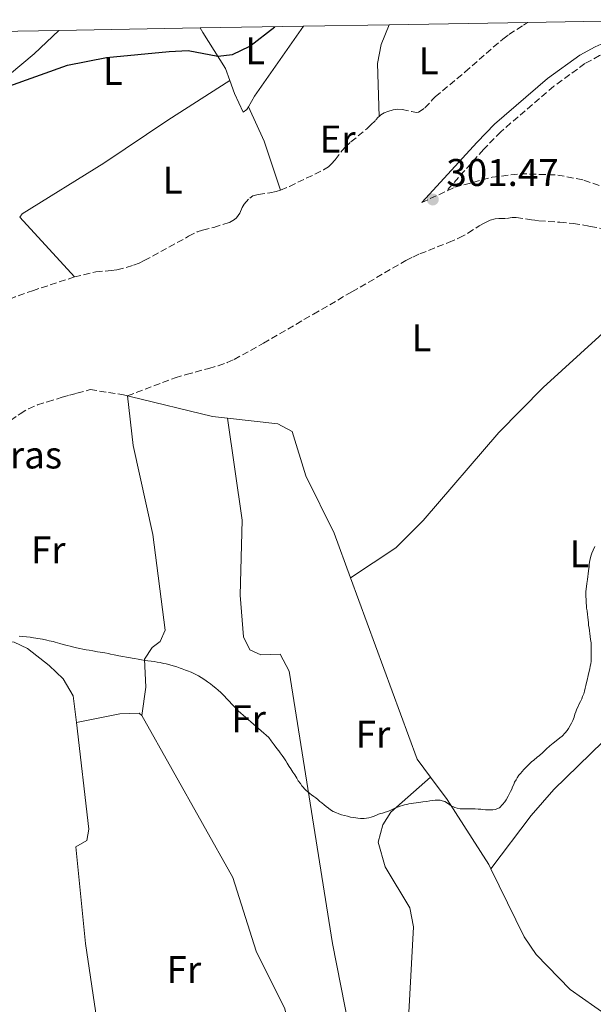
# Model space of a CAD drawing. Units: metres. Extents: x 619089 to 622581, y 4646159 to 4648531.
# Drawn here: x 619375 to 619524, y 4648225 to 4648480 of the extents above; entities that cross this region are included whole.
import ezdxf
from ezdxf.enums import TextEntityAlignment as Align

# ---------------------------------------------------------------- set-up
doc = ezdxf.new("R2010")
doc.units = ezdxf.units.M
doc.header["$MEASUREMENT"] = 0
doc.linetypes.add('DGN Style 3', pattern=[2.435890702152634, 1.739921930109024, -0.6959687720436097])
for name, color, linetype, lineweight in [('Balsa-alberca', 142, 'Continuous', 0), ('Camino', 7, 'DGN Style 3', 0), ('Cota de punto acotado terreno', 7, 'Continuous', 0), ('Curva de nivel directora', 30, 'Continuous', 30), ('Curva de nivel intermedia', 30, 'Continuous', 0), ('Etiqueta de uso rústico', 92, 'Continuous', 0), ('Etiqueta de zona delimitada', 7, 'Continuous', 0), ('Línea de cambio de uso (parcela vista)', 92, 'Continuous', 0), ('Margen derecho', 7, 'Continuous', 0), ('Punto acotado terreno (símbolo)', 7, 'Continuous', 0), ('Zona delimitada', 6, 'Continuous', 0)]:
    doc.layers.add(name, color=color, linetype=linetype, lineweight=lineweight)
doc.styles.add('Style-Arial', font='arial.ttf')

# ---------------------------------------------------------------- blocks, each defined once
blk = doc.blocks.new('5PATER')
at = {"layer": 'Balsa-alberca', "linetype": 'Continuous', "lineweight": 0}
h = blk.add_hatch(color=51, dxfattribs=at)
edge = h.paths.add_edge_path()
edge.add_ellipse((0, 0), major_axis=(-0.1095731443231308, -0.1110710700762829), ratio=0.9994222409660317, start_angle=0, end_angle=360)

msp = doc.modelspace()

# ---------------------------------------------------------------- linework, layer by layer
at = {"layer": 'Camino', "color": 7, "linetype": 'DGN Style 3', "lineweight": 0}
msp.add_polyline3d([(619548.8299999972, 4648479.940000002, 300.4199999999984), (619534.94, 4648474.680000001, 300.4799999999959), (619525.8000000003, 4648470.630000001, 300.4799999999959), (619522.0000000005, 4648468.570000002, 300.4799999999959), (619513.9200000003, 4648462.680000001, 300.449999999997), (619500.1799999984, 4648450.910000003, 300.2500000000001), (619495.6999999991, 4648446.289999999, 301.2400000000054), (619486.0299999998, 4648435.480000001, 301.7599999999948)], dxfattribs=at)
at = {"layer": 'Curva de nivel directora', "color": 30, "linetype": 'Continuous', "lineweight": 30, "elevation": 300, "flags": 128}
msp.add_lwpolyline([(619226.789999999, 4648418.340000001), (619247.5999999985, 4648419.970000001), (619283.9200000003, 4648431.07), (619288.5999999985, 4648432.830000003), (619293.8800000001, 4648436.24), (619316.3999999996, 4648454.26), (619320.6100000007, 4648457.000000001), (619325.1300000002, 4648459.16), (619329.129999999, 4648460.539999999), (619339.3199999991, 4648458.800000002), (619349.1899999997, 4648455.09), (619353.7499999995, 4648452.860000002), (619356.5500000002, 4648452.199999999), (619361.3800000004, 4648454.610000002), (619368.41, 4648460.150000002), (619372.6500000001, 4648462.689999999), (619387.8200000003, 4648468.140000001), (619397.9199999989, 4648470.160000001), (619414.1500000008, 4648471.67), (619419.1399999997, 4648471.940000001), (619426.8199999998, 4648470.460000001), (619430.5899999982, 4648470.890000002), (619435.1100000001, 4648473.04), (619441.5799999987, 4648478.120000001)], dxfattribs=at)
at = {"layer": 'Curva de nivel intermedia', "color": 30, "linetype": 'Continuous', "lineweight": 0, "elevation": 305.0000000000001, "flags": 128}
for points in [[(619522.3800000005, 4648333.050000001), (619522.4600000009, 4648333.789999999), (619522.6399999998, 4648334.880000002), (619522.7300000014, 4648335.680000001), (619522.8200000008, 4648336.320000002), (619522.9000000014, 4648337.119999999), (619523.0800000001, 4648338.21), (619523.1200000005, 4648338.750000001), (619523.2099999997, 4648339.400000001), (619523.390000001, 4648340.190000001), (619523.620000001, 4648341.180000001), (619523.810000001, 4648341.730000001), (619524.0900000003, 4648342.430000001), (619524.5199999996, 4648343.38)], [(619483.7099999996, 4648277.660000001), (619484.4500000017, 4648277.679999999), (619485.0000000015, 4648277.539999999), (619485.650000002, 4648277.350000001), (619486.6500000011, 4648276.730000001), (619487.3000000016, 4648276.239999999), (619488.3000000007, 4648275.759999999), (619488.8400000016, 4648275.58), (619489.6399999995, 4648275.439999999), (619490.280000001, 4648275.400000001), (619490.9699999995, 4648275.419999999), (619491.6600000003, 4648275.430000001), (619492.4100000011, 4648275.439999999), (619493.4999999997, 4648275.41), (619494.290000001, 4648275.37), (619494.9800000016, 4648275.339999998), (619495.5300000014, 4648275.300000001), (619496.1700000007, 4648275.210000001), (619497.0100000012, 4648275.169999999), (619498.0999999996, 4648275.189999999), (619498.7400000012, 4648275.249999999), (619499.87, 4648275.720000001), (619500.65, 4648276.519999999), (619501.2300000011, 4648277.23), (619501.5700000009, 4648277.779999999), (619502.1000000007, 4648278.720000001), (619502.4300000014, 4648279.369999998), (619502.6700000007, 4648279.920000001), (619503.0000000015, 4648280.570000002), (619503.2400000006, 4648281.119999998), (619503.5300000012, 4648281.769999999), (619503.7600000014, 4648282.319999998), (619504.1500000004, 4648282.970000001), (619504.4400000009, 4648283.51), (619504.8700000001, 4648284.119999998), (619505.2600000012, 4648284.619999999), (619506.1799999999, 4648285.669999999), (619507.1500000021, 4648286.680000001), (619508.1700000014, 4648287.640000001), (619508.7600000015, 4648288.09), (619509.6399999999, 4648288.850000001), (619510.1699999997, 4648289.3), (619511.0500000003, 4648290.06), (619511.9800000002, 4648290.92), (619512.8499999996, 4648291.77), (619513.7300000003, 4648292.480000001), (619514.5100000004, 4648293.09), (619515.4900000016, 4648293.800000001), (619516.0700000006, 4648294.25), (619516.900000002, 4648295.109999998), (619517.3800000004, 4648295.71), (619517.7699999993, 4648296.26), (619518.2000000007, 4648297.009999999), (619518.5400000004, 4648297.659999999), (619518.820000002, 4648298.359999998), (619519.1600000019, 4648299.21), (619519.3899999998, 4648299.949999998), (619519.6300000012, 4648300.599999998), (619519.9100000006, 4648301.350000001), (619520.2000000011, 4648301.939999999), (619520.5300000019, 4648302.640000002), (619520.8200000003, 4648303.24), (619521.1500000011, 4648303.939999999), (619521.3900000004, 4648304.539999999), (619521.6699999997, 4648305.279999998), (619521.8600000018, 4648305.929999999), (619522.0899999999, 4648306.73), (619522.2300000007, 4648307.369999998), (619522.4100000019, 4648308.169999999), (619522.5500000003, 4648308.810000001), (619522.8299999997, 4648309.999999999), (619523.050000001, 4648311.099999999), (619523.240000001, 4648311.74), (619523.3799999997, 4648312.390000001), (619523.5200000004, 4648313.029999998), (619523.6000000008, 4648313.679999999), (619523.6400000011, 4648314.669999999), (619523.620000001, 4648315.71), (619523.6100000021, 4648316.350000001), (619523.65, 4648316.989999998), (619523.5800000008, 4648317.779999998), (619523.5700000018, 4648318.48), (619523.4600000001, 4648319.359999998), (619523.390000001, 4648320.06), (619523.2300000021, 4648320.889999999), (619523.1700000018, 4648321.59), (619523.0599999999, 4648322.329999999), (619522.9500000004, 4648322.970000001), (619522.8900000001, 4648323.71), (619522.8200000008, 4648324.350000001), (619522.7100000012, 4648325.09), (619522.6500000008, 4648325.779999999), (619522.5400000014, 4648326.77), (619522.4299999997, 4648327.409999999), (619522.3600000005, 4648328.100000001), (619522.3500000014, 4648328.699999999), (619522.2900000011, 4648329.539999999), (619522.270000001, 4648330.67), (619522.2500000009, 4648331.71), (619522.3400000002, 4648332.460000001), (619522.3800000005, 4648333.050000001)], [(619375.3200000012, 4648320.21), (619376.1200000015, 4648320.119999998), (619377.1600000008, 4648319.99), (619378.0999999995, 4648319.91), (619379.0400000005, 4648319.779999998), (619380.7300000003, 4648319.51), (619381.3700000019, 4648319.369999999), (619382.4600000004, 4648319.15), (619383.0599999994, 4648319.01), (619384.100000001, 4648318.779999999), (619384.6500000008, 4648318.59), (619385.7900000007, 4648318.259999998), (619386.6900000017, 4648318.029999998), (619387.730000001, 4648317.749999999), (619388.5300000011, 4648317.57), (619389.4699999999, 4648317.34), (619390.1699999995, 4648317.149999999), (619391.0600000013, 4648316.970000001), (619391.7600000009, 4648316.83), (619392.6500000006, 4648316.649999999), (619393.4400000018, 4648316.570000002), (619394.3899999995, 4648316.380000001), (619395.6300000001, 4648316.159999999), (619396.9700000011, 4648315.930000001), (619397.5099999999, 4648315.849999999), (619398.4100000006, 4648315.659999999), (619399.0000000007, 4648315.519999998), (619399.9400000017, 4648315.34), (619401.1399999998, 4648315.119999998), (619402.1299999999, 4648314.939999999), (619403.1200000001, 4648314.760000001), (619403.7200000014, 4648314.669999999), (619404.610000001, 4648314.480000001)], [(619404.610000001, 4648314.480000001), (619405.1600000008, 4648314.390000001), (619406.1500000011, 4648314.210000001), (619406.9900000015, 4648314.079999999), (619407.9300000003, 4648313.899999999), (619408.6800000013, 4648313.810000001), (619409.5199999994, 4648313.679999999), (619410.2700000005, 4648313.59), (619411.110000001, 4648313.459999999), (619411.8500000008, 4648313.320000002), (619412.7000000002, 4648313.140000001), (619413.4400000023, 4648312.999999999), (619414.3899999999, 4648312.720000001), (619415.1800000012, 4648312.489999999), (619416.1800000003, 4648312.21), (619417.0200000008, 4648311.929999999), (619417.5700000006, 4648311.74), (619418.4199999999, 4648311.41), (619418.9600000009, 4648311.220000001), (619419.8600000016, 4648310.84), (619420.9099999999, 4648310.359999999), (619421.7600000015, 4648309.930000001), (619422.5100000004, 4648309.449999999), (619423.4100000011, 4648308.869999998), (619424.1100000007, 4648308.390000001), (619424.8600000017, 4648307.810000001), (619425.51, 4648307.279999999), (619426.2600000009, 4648306.699999998), (619426.8700000012, 4648306.210000001), (619427.5700000008, 4648305.58), (619428.1200000006, 4648305.100000001), (619432.0600000012, 4648300.859999999), (619439.9900000016, 4648293.92), (619440.6500000011, 4648293.039999999), (619441.4100000011, 4648292.02), (619442.1200000017, 4648291.09), (619442.5800000001, 4648290.459999999), (619442.9800000001, 4648289.919999998), (619443.4900000021, 4648289.230000001), (619443.8899999999, 4648288.649999999), (619444.4000000017, 4648287.909999999), (619444.8100000008, 4648287.23), (619445.3200000003, 4648286.449999999), (619445.7699999998, 4648285.759999999), (619446.2800000014, 4648284.930000001), (619446.7400000019, 4648284.25), (619447.2500000015, 4648283.409999999), (619447.6600000006, 4648282.730000001), (619448.2100000004, 4648281.999999999), (619448.6200000017, 4648281.409999999), (619449.6299999999, 4648280.289999999), (619450.6300000012, 4648279.369999998), (619451.1299999997, 4648279.029999998), (619451.6900000006, 4648278.589999998), (619452.1900000013, 4648278.249999999), (619452.690000002, 4648277.869999998), (619453.290000001, 4648277.380000002), (619453.7900000017, 4648276.999999999), (619454.3900000007, 4648276.460000001), (619454.9000000004, 4648276.08), (619455.5000000016, 4648275.59), (619456.0500000014, 4648275.210000001), (619456.750000001, 4648274.769999999), (619457.4000000015, 4648274.489999999), (619458.1900000006, 4648274.149999999), (619458.8900000001, 4648273.919999999), (619459.6900000003, 4648273.689999999), (619460.4300000002, 4648273.499999999), (619461.2300000006, 4648273.32), (619461.8700000019, 4648273.230000001), (619462.5700000015, 4648273.140000002), (619463.1100000001, 4648273.05), (619463.7600000006, 4648272.96), (619464.7500000009, 4648272.929999999), (619465.930000001, 4648273.099999999), (619466.5200000011, 4648273.26), (619467.3100000002, 4648273.519999999), (619468.2900000013, 4648273.930000001), (619468.9300000007, 4648274.189999999), (619469.4700000016, 4648274.349999999), (619470.2100000014, 4648274.560000001), (619470.8500000006, 4648274.769999999), (619471.9800000016, 4648275.279999998), (619472.7100000002, 4648275.640000001), (619473.400000001, 4648275.899999999), (619474.0900000016, 4648276.109999999), (619474.6799999995, 4648276.269999999), (619475.2200000006, 4648276.429999999), (619475.8100000005, 4648276.59), (619476.3600000005, 4648276.699999999), (619476.9999999995, 4648276.81), (619477.5400000005, 4648276.91), (619478.2300000011, 4648277.02), (619478.7699999998, 4648277.08), (619479.4200000003, 4648277.140000001), (619479.9600000011, 4648277.249999999), (619481.0400000007, 4648277.369999998), (619481.7400000005, 4648277.48), (619482.4800000002, 4648277.59), (619483.1200000017, 4648277.649999999), (619483.7099999996, 4648277.660000001)]]:
    msp.add_lwpolyline(points, dxfattribs=at)
at = {"layer": 'Línea de cambio de uso (parcela vista)', "color": 92, "linetype": 'Continuous', "lineweight": 0, "extrusion": (0.1562214591001494, -0.09507876564427874, 0.9831352318171599), "elevation": -344906.3332673627, "flags": 128}
msp.add_lwpolyline([(4292914.723311221, 1855798.985791087), (4292892.707353869, 1855800.407487917), (4292889.530100322, 1855800.298126622)], dxfattribs=at)
at = {"layer": 'Línea de cambio de uso (parcela vista)', "color": 92, "linetype": 'Continuous', "lineweight": 0, "extrusion": (-0.8653787120253557, -0.2972850430224198, 0.4034120572919142), "elevation": -1917841.786045398, "flags": 128}
msp.add_lwpolyline([(-4195004.250438714, 845864.500782091), (-4195017.657645328, 845864.8832880512), (-4195027.425516456, 845862.5336085814)], dxfattribs=at)
at = {"layer": 'Línea de cambio de uso (parcela vista)', "color": 92, "linetype": 'Continuous', "lineweight": 0, "extrusion": (-0.005137796751301, 0.00561177659236677, 0.999971055085106), "elevation": 23204.79013955912, "flags": 128}
msp.add_lwpolyline([(619368.7917881157, 4648371.763824804), (619382.9924227509, 4648356.253580578)], dxfattribs=at)
at = {"layer": 'Línea de cambio de uso (parcela vista)', "color": 92, "linetype": 'Continuous', "lineweight": 0, "elevation": 302.179999999993, "flags": 128}
msp.add_lwpolyline([(619403.3600000005, 4648382.480000001), (619404.0899999999, 4648382.300000001), (619425.4600000001, 4648377.15), (619429.3499999996, 4648376.689999999)], dxfattribs=at)
at = {"layer": 'Línea de cambio de uso (parcela vista)', "color": 92, "linetype": 'Continuous', "lineweight": 0, "extrusion": (0.04945549666651704, 0.0518839838582382, 0.9974277949147328), "elevation": 272112.1675559981, "flags": 128}
msp.add_lwpolyline([(2758789.238715126, -3782299.624129236), (2758744.345490014, -3782277.441716404), (2758738.526453729, -3782276.465132191)], dxfattribs=at)
at = {"layer": 'Línea de cambio de uso (parcela vista)', "color": 92, "linetype": 'Continuous', "lineweight": 0}
for points in [[(619356.6100000005, 4648452.930000001, 297.7700000000041), (619360.4500000002, 4648455.49, 298.1600000000035), (619379.2100000001, 4648471.060000001, 298.4199999999983), (619385.5499999998, 4648477.16, 298.4199999999983)], [(619429.9000000004, 4648464.180000001, 299.1100000000006), (619428.79, 4648467.32, 299.0599999999977), (619422.9500000002, 4648476.640000001, 298.8899999999995), (619422.1799999997, 4648477.789999999, 298.8500000000058)], [(619468.6500000004, 4648454.850000001, 299.4700000000012), (619468.2100000001, 4648468.619999999, 299.2200000000012), (619469.1799999997, 4648473.52, 299.0899999999965), (619471.2400000002, 4648478.619999999, 299.0599999999977)], [(619375.4199999999, 4648428.789999999, 301.0800000000018), (619376.0599999996, 4648429.640000001, 299.2400000000052), (619397.25, 4648442.720000001, 299.3899999999995), (619413.8499999996, 4648453.890000001, 299.5500000000029), (619429.9000000004, 4648464.180000001, 299.1100000000006)], [(619434.7800000003, 4648457.390000001, 299.3000000000029), (619434.3499999996, 4648456.640000001, 299.2899999999936), (619433.3700000001, 4648455.99, 299.2700000000041), (619431.0999999996, 4648460.82, 299.1699999999983), (619429.9000000004, 4648464.180000001, 299.1100000000006)], [(619461.2199999997, 4648335.32, 303.0299999999988), (619472.9699999997, 4648343.09, 303.6699999999983), (619480.0599999996, 4648350.199999999, 303.179999999993), (619499.6399999997, 4648372.930000001, 303.0399999999936), (619511.1299999999, 4648384.600000001, 302.820000000007), (619544.1100000005, 4648414.58, 303.7899999999936)], [(619407.1100000005, 4648299.59, 305.4199999999983), (619408.1600000003, 4648306.930000001, 305.4199999999983), (619407.75, 4648314.189999999, 305.2599999999948), (619409.7699999996, 4648317.220000001, 304.9600000000065), (619411.8700000001, 4648318.789999999, 304.8099999999977), (619413.1600000003, 4648321.779999999, 304.3500000000058), (619409.9199999999, 4648346.539999999, 303.1499999999942), (619404.8399999999, 4648369.630000001, 303.179999999993), (619403.3600000005, 4648382.480000001, 302.179999999993)], [(619429.3499999996, 4648376.689999999, 302.179999999993), (619433.1399999997, 4648350.27, 303.2899999999936), (619432.5999999996, 4648330.83, 303.6699999999983), (619433.4699999997, 4648320.039999999, 303.8300000000018), (619435.1100000005, 4648316.680000001, 303.9100000000035), (619437.9400000004, 4648315.310000001, 303.9900000000052), (619442.9400000004, 4648315.550000001, 304.1600000000035), (619445.3099999996, 4648311.15, 304.3000000000029), (619456.5700000003, 4648240.57, 306.1499999999942), (619461.8700000001, 4648213.359999999, 307.3000000000029), (619463.3799999999, 4648209.630000001, 307.3699999999953), (619466.2599999999, 4648206.74, 307.6499999999942)], [(619429.3499999996, 4648376.689999999, 302.179999999993), (619442.3200000003, 4648375.17, 302.179999999993), (619446.0700000003, 4648373.199999999, 303.25), (619449.6100000005, 4648361.74, 302.6399999999995), (619456.9900000002, 4648346.859999999, 302.6399999999995), (619461.2199999997, 4648335.32, 303.0299999999988)], [(619390.1399999997, 4648297.810000001, 305.8999999999942), (619389.3300000001, 4648304.74, 305.7200000000012), (619386.6699999999, 4648309.100000001, 305.2899999999936), (619383.0700000003, 4648312.58, 304.6199999999953), (619377.4600000001, 4648316.980000001, 304.4400000000023), (619373.9500000002, 4648318.59, 304.5), (619366.6500000004, 4648318.91, 304.8000000000029), (619332.8600000005, 4648314.109999999, 304.7400000000052)], [(619497.5800000001, 4648259.9, 305.8300000000018), (619508.0700000003, 4648273.75, 304.9199999999983), (619513.9100000003, 4648280.470000001, 305.070000000007), (619529.7999999998, 4648295.92, 305.8300000000018), (619537.0700000003, 4648302.92, 306.7200000000012)], [(619407.1100000005, 4648299.59, 305.4199999999983), (619406.4100000003, 4648300.189999999, 305.3999999999942), (619401.4100000003, 4648300.060000001, 305.3699999999953), (619390.1399999997, 4648297.810000001, 305.8999999999942)], [(619448.9100000003, 4648203.51, 308.4499999999971), (619444.1500000004, 4648223.640000001, 307.5399999999936), (619436.7699999996, 4648238.52, 307.0800000000018), (619430.6799999997, 4648257.600000001, 306.570000000007), (619407.1100000005, 4648299.59, 305.4199999999983)], [(619405.2599999999, 4648191.550000001, 309.6000000000058), (619404.9199999999, 4648193.600000001, 309.5299999999988), (619404.1500000004, 4648194.279999999, 309.8300000000018), (619403.0800000001, 4648199.17, 309.5599999999977), (619401.8099999996, 4648210.17, 309.070000000007), (619398.1399999997, 4648210.699999999, 309.070000000007), (619395.8799999999, 4648212.029999999, 309.070000000007), (619395.4000000004, 4648220.74, 309.070000000007), (619392.4699999997, 4648240.5, 308.0099999999948), (619390, 4648265.59, 306.6300000000047), (619392.8200000003, 4648267.199999999, 306.6300000000047), (619393.3899999997, 4648270.15, 306.6300000000047), (619390.1399999997, 4648297.810000001, 305.8999999999942)], [(619481.9900000002, 4648283.609999999, 304.6900000000023), (619471.6399999997, 4648274.58, 305.1100000000006), (619469.5599999996, 4648271.27, 305.1499999999942), (619468.3499999996, 4648266.83, 304.9900000000052), (619470.1699999999, 4648260.380000001, 305.1499999999942), (619476.5800000001, 4648249.810000001, 305.4499999999971), (619477.5599999996, 4648244.82, 305.570000000007), (619474.8200000003, 4648195.730000001, 307.5899999999965)], [(619481.9900000002, 4648283.609999999, 304.6900000000023), (619486.3099999996, 4648277.850000001, 304.7799999999988), (619497.04, 4648261, 305.820000000007), (619497.5800000001, 4648259.9, 305.8300000000018)], [(619497.5800000001, 4648259.9, 305.8300000000018), (619506.2400000002, 4648242.279999999, 305.9900000000052), (619509.3499999996, 4648237.67, 306.0800000000018), (619518.1699999999, 4648228.640000001, 306.3000000000029), (619546.9600000001, 4648208.390000001, 306.9100000000035), (619550.6299999999, 4648205.029999999, 306.9700000000012), (619559.5199999996, 4648193.970000001, 307.2299999999959), (619562.0800000001, 4648189.680000001, 307.4499999999971), (619562.6900000004, 4648187.42, 307.5200000000041), (619562.9000000004, 4648175.970000001, 307.6999999999971)]]:
    msp.add_polyline3d(points, dxfattribs=at)
at = {"layer": 'Línea de cambio de uso (parcela vista)', "color": 7, "linetype": 'DGN Style 3', "lineweight": 0}
for points in [[(619468.6500000004, 4648454.850000001, 299.4700000000012), (619469.0899999999, 4648455.26, 299.4799999999959), (619469.9400000004, 4648455.83, 299.6600000000035), (619470.8499999996, 4648456.180000001, 299.8500000000058), (619472.29, 4648456.550000001, 300.1000000000058), (619473.4400000004, 4648456.74, 300.2700000000041), (619474.5599999996, 4648456.699999999, 300.3099999999977), (619477.0099999999, 4648456.130000001, 300.3099999999977), (619478.3499999996, 4648455.92, 300.3099999999977), (619478.8499999996, 4648455.949999999, 300.3099999999977), (619480.4699999997, 4648457.060000001, 300.3099999999977), (619482.4900000002, 4648459.24, 300.3500000000058), (619483.2000000002, 4648459.930000001, 300.3699999999953), (619490.8899999997, 4648466.380000001, 300.429999999993), (619500.6799999997, 4648474.930000001, 300.3699999999953), (619502.29, 4648476.09, 300.3800000000047), (619506.0800000001, 4648478.49, 300.4199999999983), (619507.0599999996, 4648479.230000001, 300.4199999999983)], [(619443.0599999996, 4648435.730000001, 301.1000000000058), (619445.3499999996, 4648436.74, 301.0899999999965), (619451.9299999997, 4648439.9, 300.9199999999983), (619454.1600000003, 4648441.039999999, 300.8600000000006), (619455.4699999997, 4648441.82, 300.8500000000058), (619456.2100000001, 4648442.49, 300.8800000000047), (619457.2300000006, 4648443.640000001, 300.9100000000035), (619459.0499999998, 4648446.050000001, 300.9100000000035), (619459.8200000003, 4648446.930000001, 300.9100000000035), (619461.29, 4648448.26, 300.8999999999942), (619465.3399999999, 4648451.600000001, 300.7899999999936), (619466.4299999997, 4648452.59, 300.4900000000052), (619467.7800000003, 4648453.949999999, 299.7400000000052), (619468.4199999999, 4648454.640000001, 299.4600000000065), (619468.6500000004, 4648454.850000001, 299.4700000000012)], [(619479.6600000003, 4648432.57, 301.4900000000052), (619488.2599999999, 4648436.5, 302.0399999999936), (619497.9199999999, 4648439.109999999, 302.0099999999948), (619505.2100000001, 4648440.02, 302.1600000000035), (619514.9400000004, 4648439.680000001, 302.6499999999942), (619521.7199999997, 4648438.359999999, 303.1000000000058), (619537.2699999996, 4648432.960000001, 303.1000000000058)], [(619389.6200000001, 4648413.279999999, 300.6000000000058), (619395.1600000003, 4648414.58, 300.6100000000006), (619399.1500000004, 4648414.949999999, 300.6399999999995), (619400.6399999997, 4648415.15, 300.6600000000035), (619403.0499999998, 4648415.730000001, 300.6999999999971), (619404.9699999997, 4648416.32, 300.7299999999959), (619406.3700000001, 4648416.859999999, 300.7599999999948), (619407.7199999997, 4648417.51, 300.7799999999988), (619419.2199999997, 4648423.800000001, 300.9400000000023), (619421.4400000004, 4648424.939999999, 300.9700000000012), (619422.8600000005, 4648425.42, 300.9799999999959), (619425.79, 4648426.130000001, 300.9700000000012), (619429.8099999996, 4648427.41, 300.9100000000035), (619431.1200000001, 4648428.15, 300.9100000000035), (619431.6799999997, 4648428.600000001, 300.9100000000035), (619432.5199999996, 4648429.83, 300.9100000000035), (619433.1100000005, 4648431.230000001, 300.9100000000035), (619433.6200000001, 4648432.100000001, 300.9100000000035), (619435.0599999996, 4648433.710000001, 300.9100000000035), (619435.8799999999, 4648434.27, 300.9100000000035), (619437.2800000003, 4648434.65, 300.9100000000035), (619440.25, 4648435.060000001, 300.9600000000065), (619441.8899999997, 4648435.390000001, 301.0399999999936), (619443.0599999996, 4648435.730000001, 301.1000000000058)], [(619403.3600000005, 4648382.480000001, 302.179999999993), (619415.7199999997, 4648387.140000001, 301.7899999999936), (619418.5999999996, 4648388.029999999, 301.6999999999971), (619424.4500000002, 4648389.539999999, 301.5399999999936), (619426.8600000005, 4648390.24, 301.4799999999959), (619429.2100000001, 4648391.060000001, 301.4199999999983), (619431.0300000003, 4648391.859999999, 301.3699999999953), (619438.6100000005, 4648396.100000001, 301.1699999999983), (619451.5899999999, 4648403.630000001, 300.9700000000012), (619461.5899999999, 4648409.430000001, 300.9799999999959), (619475.5800000001, 4648417.52, 301.1000000000058), (619477.3700000001, 4648418.42, 301.1300000000047), (619479.1900000004, 4648419.24, 301.1600000000035), (619486.6399999997, 4648422.199999999, 301.2899999999936), (619489.3899999997, 4648423.4, 301.3300000000018), (619491.6699999999, 4648424.58, 301.320000000007), (619494.6100000005, 4648426.49, 301.1199999999953), (619496.0599999996, 4648427.310000001, 301.0800000000018), (619497.4199999999, 4648427.960000001, 301.0800000000018), (619498.6900000004, 4648428.359999999, 301.1000000000058), (619499.6900000004, 4648428.449999999, 301.1399999999995), (619501.6399999997, 4648428.41, 301.2200000000012), (619503.1200000001, 4648428.710000001, 301.2200000000012), (619504.1900000004, 4648428.699999999, 301.2200000000012), (619508.1500000004, 4648428.07, 301.2200000000012), (619510.0099999999, 4648427.850000001, 301.2200000000012), (619515.4900000002, 4648427.449999999, 301.3600000000006), (619518.9800000006, 4648427.130000001, 301.5299999999988), (619521.7199999997, 4648426.699999999, 301.6999999999971), (619522.6799999997, 4648426.480000001, 301.9100000000035), (619523.3899999997, 4648426.32, 301.9700000000012), (619527.4400000004, 4648425.710000001, 302)], [(619389.6200000001, 4648413.279999999, 300.6000000000058), (619378.9699999997, 4648409.779999999, 300.4799999999959), (619374.2400000002, 4648408.140000001, 300.4799999999959), (619373.29, 4648407.710000001, 300.4799999999959), (619372.0499999998, 4648406.859999999, 300.4799999999959), (619370.7199999997, 4648405.699999999, 300.4799999999959), (619369.3099999996, 4648403.640000001, 300.4799999999959), (619367.3099999996, 4648402.480000001, 300.4900000000052), (619362.8600000005, 4648400.180000001, 300.5299999999988), (619357.8899999997, 4648397.199999999, 300.6100000000006), (619354.9699999997, 4648395.27, 300.6600000000035), (619351.6100000005, 4648392.730000001, 300.6999999999971), (619346.1900000004, 4648388.289999999, 300.7599999999948), (619336.5199999996, 4648379.84, 300.9600000000065), (619324.7800000003, 4648369.84, 300.9700000000012), (619298.0099999999, 4648355.689999999, 301.0500000000029), (619294.8600000005, 4648354.199999999, 301.0899999999965)], [(619373.0700000003, 4648376.050000001, 302.3699999999953), (619375.5199999996, 4648377.84, 302.3699999999953), (619377.6900000004, 4648379.109999999, 302.3699999999953), (619380, 4648380.100000001, 302.3699999999953), (619382.5999999996, 4648380.939999999, 302.2599999999948), (619386.4299999997, 4648382.09, 301.8899999999995), (619388.3499999996, 4648382.640000001, 301.7799999999988), (619390.2699999996, 4648383.16, 301.8399999999965), (619393.6799999997, 4648384.09, 302.2400000000052), (619402.3399999999, 4648382.720000001, 302.179999999993), (619403.3600000005, 4648382.480000001, 302.179999999993)]]:
    msp.add_polyline3d(points, dxfattribs=at)
at = {"layer": 'Margen derecho', "color": 7, "linetype": 'Continuous', "lineweight": 0}
msp.add_polyline3d([(619541.27, 4648479.809999999, 300.449999999997), (619533.9600000009, 4648477.050000003, 300.4799999999959), (619524.6700000016, 4648472.920000002, 300.4799999999959), (619520.629999998, 4648470.739999998, 300.4799999999959), (619512.3299999966, 4648464.690000001, 300.449999999997), (619498.5100000009, 4648452.850000002, 300.2500000000001), (619494.0300000017, 4648448.230000002, 301.0899999999966), (619479.6599999995, 4648432.57, 301.4900000000053)], dxfattribs=at)
at = {"layer": 'Zona delimitada', "color": 6, "linetype": 'Continuous', "lineweight": 0}
msp.add_polyline3d([(619337.6799999997, 4648476.350000001, 298.0099999999948), (619385.5499999998, 4648477.16, 298.4199999999983), (619422.1799999997, 4648477.789999999, 298.8500000000058), (619448.9800000006, 4648478.24, 299.0599999999977), (619471.2400000002, 4648478.619999999, 299.0599999999977), (619507.0599999996, 4648479.230000001, 300.8000000000029), (619541.2699999996, 4648479.810000001, 300.4499999999971)], dxfattribs=at)

# ---------------------------------------------------------------- block references
at = {"layer": 'Punto acotado terreno (símbolo)', "color": 7, "linetype": 'Continuous', "lineweight": 0, "xscale": 10, "yscale": 10, "zscale": 10}
msp.add_blockref('5PATER', (619482.5499999997, 4648433.340000001, 301.4700000000016), dxfattribs=at)

# ---------------------------------------------------------------- texts
at = {"layer": 'Cota de punto acotado terreno', "color": 7, "linetype": 'Continuous', "lineweight": 0, "style": 'Style-Arial'}
msp.add_text('301.47', height=7.000000000000002, dxfattribs=at).set_placement((619486.0500000003, 4648436.840000001, 301.4700000000012))
at = {"layer": 'Etiqueta de uso rústico', "color": 92, "linetype": 'Continuous', "lineweight": 0, "style": 'Style-Arial'}
for s, p in [('L', (619436.4814203794, 4648471.880009999, 299.929999999993)), ('L', (619481.4614203803, 4648469.320009999, 299.4499999999971)), ('L', (619399.561420381, 4648466.550009999, 300.1199999999953)), ('Er', (619457.8654566101, 4648449.010010001, 300.25)), ('L', (619415.10142038, 4648438.340009999, 300.1499999999942)), ('L', (619479.6114203773, 4648397.53001, 302.7799999999988)), ('Fr', (619382.8236852671, 4648342.520009998, 304.1699999999983)), ('L', (619520.5814203804, 4648341.550009999, 304.8399999999965)), ('Fr', (619434.7736852694, 4648298.800009999, 305.0099999999948)), ('Fr', (619467.0436852687, 4648294.760010001, 304.5500000000029)), ('Fr', (619417.9936852675, 4648233.790009997, 307.820000000007))]:
    msp.add_text(s, height=7.000000000000002, dxfattribs=at).set_placement(p, align=Align.MIDDLE_CENTER)
at = {"layer": 'Etiqueta de zona delimitada', "color": 7, "linetype": 'Continuous', "lineweight": 0, "style": 'Style-Arial'}
msp.add_text('Zona en obras', height=7.000000000000002, dxfattribs=at).set_placement((619354.7342508665, 4648367.14001, 302.429999999993), align=Align.MIDDLE_CENTER)

doc.saveas('drawing.dxf')
